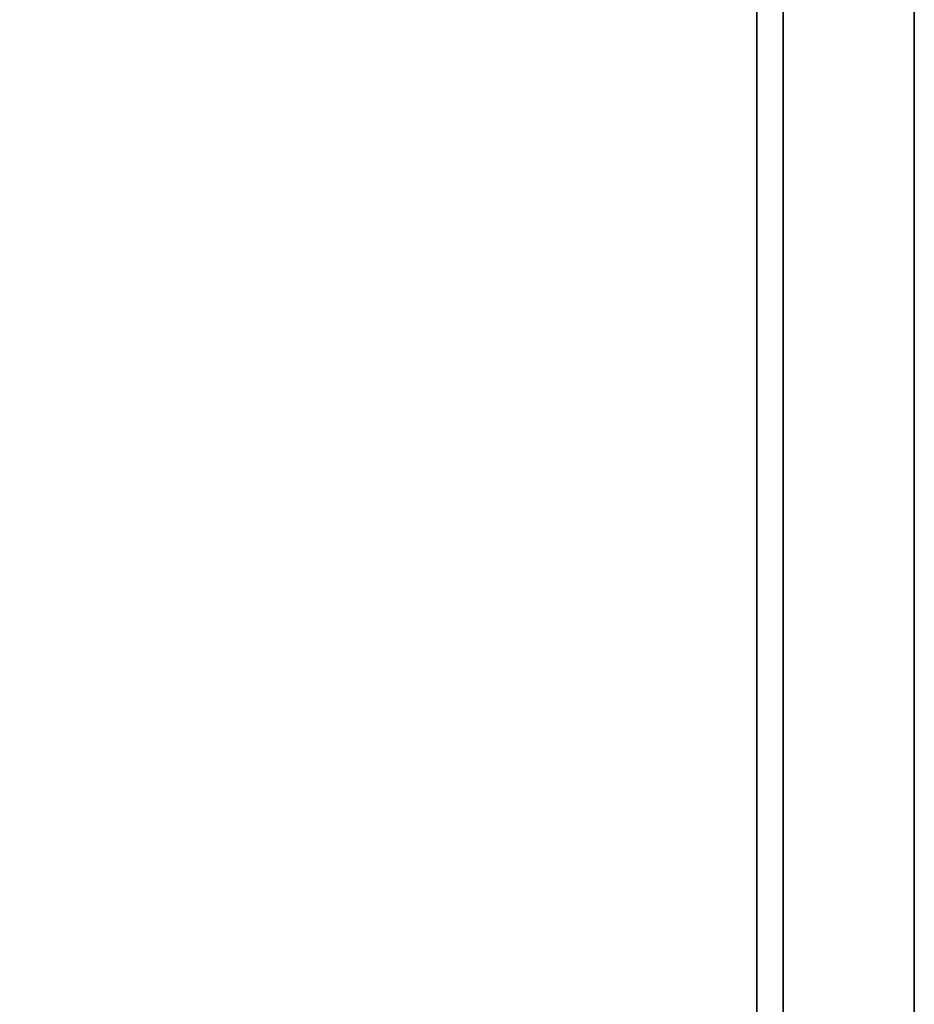
# Model space of a CAD drawing. Extents: x -228 to -74, y 402 to 635.
# Drawn here: x -199 to -195, y 592 to 596 of the extents above; entities that cross this region are included whole.
import ezdxf

# ---------------------------------------------------------------- set-up
doc = ezdxf.new("R2010")
doc.units = 0
doc.header["$LTSCALE"] = 96
doc.header["$MEASUREMENT"] = 0
for name, color, linetype in [('AFUST-3-DWLM-SV', 7, 'Continuous'), ('AFUST-3-SHLM-TH', 7, 'Continuous'), ('AFUST-3-TPLM-TH', 7, 'Continuous'), ('AFUST-P', 7, 'Continuous'), ('MAIN_DIMENSIONS', 7, 'Continuous'), ('MAIN_FURN', 7, 'Continuous')]:
    doc.layers.add(name, color=color, linetype=linetype)

# ---------------------------------------------------------------- blocks, each defined once
blk = doc.blocks.new('ZN242053RLFSCFL')
at = {"layer": 'AFUST-3-DWLM-SV', "color": 42, "linetype": 'Continuous'}
for points, invisible_edges in [([(24, -20, 53), (0, -19.375, 53), (24, -19.375, 53)], 1), ([(0, -20, 53), (0, -19.375, 53), (24, -20, 53)], 2), ([(0, -20, 4), (24, -19.375, 4), (0, -19.375, 4)], 1), ([(24, -20, 4), (24, -19.375, 4), (0, -20, 4)], 2), ([(0, -19.375, 16), (24, -20, 16), (0, -20, 16)], 1), ([(24, -19.375, 16), (24, -20, 16), (0, -19.375, 16)], 2), ([(24, -19.375, 4), (0, -19.375, 16), (0, -19.375, 4)], 1), ([(24, -19.375, 16), (0, -19.375, 16), (24, -19.375, 4)], 2), ([(0, -20, 16), (24, -19.375, 16), (0, -19.375, 16)], 1), ([(24, -20, 16), (24, -19.375, 16), (0, -20, 16)], 2), ([(0, -20, 28), (24, -20, 28), (0, -19.375, 28)], 2), ([(0, -19.375, 28), (24, -20, 28), (24, -19.375, 28)], 1), ([(0, -19.375, 16), (0, -19.375, 28), (24, -19.375, 16)], 2), ([(24, -19.375, 16), (0, -19.375, 28), (24, -19.375, 28)], 1), ([(0, -20, 28), (24, -19.375, 28), (0, -19.375, 28)], 1), ([(24, -20, 28), (24, -19.375, 28), (0, -20, 28)], 2), ([(24, -19.375, 28), (0, -19.375, 53), (0, -19.375, 28)], 1), ([(24, -19.375, 53), (0, -19.375, 53), (24, -19.375, 28)], 2), ([(24, -20, 16), (0, -20, 4), (0, -20, 16)], 1), ([(24, -20, 4), (0, -20, 4), (24, -20, 16)], 2), ([(24, -20, 28), (0, -20, 16), (0, -20, 28)], 1), ([(24, -20, 16), (0, -20, 16), (24, -20, 28)], 2), ([(24, -20, 53), (0, -20, 28), (0, -20, 53)], 1), ([(24, -20, 28), (0, -20, 28), (24, -20, 53)], 2)]:
    blk.add_3dface(points, dxfattribs=dict(at, invisible_edges=invisible_edges))
at = {"layer": 'AFUST-3-SHLM-TH', "color": 42, "linetype": 'Continuous'}
for points, invisible_edges in [([(23.375, -19.25, 4.625), (0.625, -0.625, 4.625), (23.375, -0.625, 4.625)], 1), ([(0.625, -19.25, 4.625), (0.625, -0.625, 4.625), (23.375, -19.25, 4.625)], 2), ([(0.625, -19.25, 4), (23.375, -0.625, 4), (0.625, -0.625, 4)], 1), ([(23.375, -19.25, 4), (23.375, -0.625, 4), (0.625, -19.25, 4)], 2), ([(23.375, -19.25, 4.625), (0.625, -19.25, 4), (0.625, -19.25, 4.625)], 1), ([(23.375, -19.25, 4), (0.625, -19.25, 4), (23.375, -19.25, 4.625)], 2)]:
    blk.add_3dface(points, dxfattribs=dict(at, invisible_edges=invisible_edges))
at = {"layer": 'AFUST-3-TPLM-TH', "color": 42, "linetype": 'Continuous'}
for points, invisible_edges in [([(24, -19.25, 53), (0, 0, 53), (24, 0, 53)], 1), ([(0, -19.25, 53), (0, 0, 53), (24, -19.25, 53)], 2), ([(0, -19.25, 52.375), (24, 0, 52.375), (0, 0, 52.375)], 1), ([(24, -19.25, 52.375), (24, 0, 52.375), (0, -19.25, 52.375)], 2), ([(24, -19.25, 53), (0, -19.25, 52.375), (0, -19.25, 53)], 1), ([(24, -19.25, 52.375), (0, -19.25, 52.375), (24, -19.25, 53)], 2)]:
    blk.add_3dface(points, dxfattribs=dict(at, invisible_edges=invisible_edges))
at = {"layer": 'AFUST-P', "color": 2, "linetype": 'Continuous'}
blk.add_line((24, -20), (0, -20), dxfattribs=at)

msp = doc.modelspace()

# ---------------------------------------------------------------- linework, layer by layer
at = {"layer": 'MAIN_DIMENSIONS', "color": 17, "linetype": 'Continuous'}
msp.add_line((-194.76332, 594.85487), (-194.76332, 608.44561), dxfattribs=at)

# ---------------------------------------------------------------- block references
at = {"layer": 'MAIN_FURN', "color": 65, "linetype": 'Continuous', "rotation": 90}
msp.add_blockref('ZN242053RLFSCFL', (-214.76332, 587.44561), dxfattribs=at)

doc.saveas('drawing.dxf')
